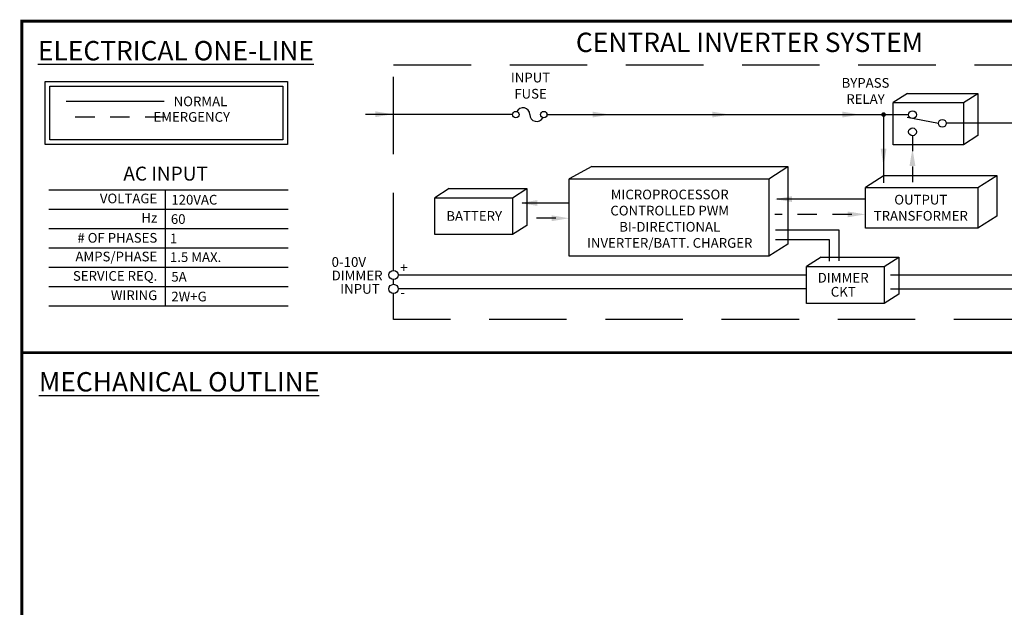
# Model space of a CAD drawing. Extents: x 0.2 to 10.8, y 0.2 to 8.3.
# Drawn here: x 0.2 to 6.6, y 4.5 to 8.3 of the extents above; entities that cross this region are included whole.
import ezdxf

# ---------------------------------------------------------------- set-up
doc = ezdxf.new("R2010")
doc.units = 0
doc.header["$LTSCALE"] = 0.5
doc.header["$MEASUREMENT"] = 0
doc.linetypes.add('DASHED', pattern=[0.75, 0.5, -0.25])
doc.linetypes.add('HIDDEN', pattern=[0.375, 0.25, -0.125])
doc.layers.get('0').update_dxf_attribs({"linetype": 'CONTINUOUS'})
doc.layers.add('Current', color=1, linetype='CONTINUOUS')
doc.layers.add('Emergency', color=5, linetype='HIDDEN')
doc.styles.get("Standard").update_dxf_attribs({"font": 'romans.shx'})

msp = doc.modelspace()

# ---------------------------------------------------------------- linework, layer by layer
for p, q in [((5.9661, 7.7845), (5.8732, 7.725)), ((5.9661, 7.7845), (6.4206, 7.7845)), ((6.3277, 7.725), (6.4206, 7.7845)), ((6.4206, 7.7845), (6.4206, 7.5122)), ((5.8732, 7.725), (6.3277, 7.725)), ((5.8732, 7.4527), (5.8732, 7.725)), ((6.3277, 7.725), (6.3277, 7.4527)), ((6.1659, 7.5903), (5.9643, 7.6284)), ((6.4206, 7.5122), (6.3277, 7.4527)), ((6.3277, 7.4527), (5.8732, 7.4527)), ((3.9299, 7.3116), (3.7834, 7.2337)), ((3.9299, 7.3116), (5.1933, 7.3116)), ((5.0717, 7.2337), (5.1933, 7.3116)), ((5.1933, 7.3116), (5.1933, 6.8108)), ((5.8165, 7.2545), (5.695, 7.1766)), ((5.8165, 7.2545), (6.543, 7.2545)), ((6.4215, 7.1766), (6.543, 7.2545)), ((6.543, 7.2545), (6.543, 6.9926)), ((3.7834, 6.733), (3.7834, 7.2337)), ((3.7834, 7.2337), (5.0717, 7.2337)), ((5.0717, 7.2337), (5.0717, 6.733)), ((0.4249, 7.1626), (1.9688, 7.1626)), ((1.1742, 7.1626), (1.1742, 6.4126)), ((3.0086, 7.1707), (2.9157, 7.1111)), ((3.0086, 7.1707), (3.5097, 7.1707)), ((3.4168, 7.1111), (3.5097, 7.1707)), ((3.5097, 7.1707), (3.5097, 6.9323)), ((5.695, 7.1766), (6.4215, 7.1766)), ((5.695, 6.9148), (5.695, 7.1766)), ((6.4215, 7.1766), (6.4215, 6.9148)), ((2.9157, 6.8727), (2.9157, 7.1111)), ((2.9157, 7.1111), (3.4168, 7.1111)), ((3.4168, 7.1111), (3.4168, 6.8727)), ((0.4249, 7.0376), (1.9688, 7.0376)), ((6.543, 6.9926), (6.4215, 6.9148)), ((3.5097, 6.9323), (3.4168, 6.8727)), ((0.4249, 6.9126), (1.9688, 6.9126)), ((3.4168, 6.8727), (2.9157, 6.8727)), ((5.1139, 6.9038), (5.5229, 6.9038)), ((5.5229, 6.9038), (5.5229, 6.704)), ((6.4215, 6.9148), (5.695, 6.9148)), ((5.1933, 6.8108), (5.0717, 6.733)), ((5.1139, 6.8402), (5.4616, 6.8402)), ((5.4616, 6.8402), (5.4616, 6.7017)), ((0.4249, 6.7876), (1.9688, 6.7876)), ((5.0717, 6.733), (3.7834, 6.733)), ((5.4086, 6.727), (5.3157, 6.6674)), ((5.4086, 6.727), (5.9097, 6.727)), ((5.8168, 6.6674), (5.9097, 6.727)), ((5.9097, 6.727), (5.9097, 6.4886)), ((0.4249, 6.6626), (1.9688, 6.6626)), ((5.3161, 6.6116), (2.679, 6.6116)), ((5.3157, 6.429), (5.3157, 6.6674)), ((5.3157, 6.6674), (5.8168, 6.6674)), ((5.8168, 6.6674), (5.8168, 6.429)), ((6.7365, 6.6115), (5.8573, 6.6115)), ((0.4249, 6.5376), (1.9688, 6.5376)), ((5.3161, 6.5216), (2.679, 6.5216)), ((5.9097, 6.4886), (5.8168, 6.429)), ((5.8573, 6.5217), (6.7365, 6.5217)), ((5.8168, 6.429), (5.3157, 6.429)), ((0.4249, 6.4126), (1.9688, 6.4126))]:
    msp.add_line(p, q)
at = {"const_width": 0.02, "flags": 128}
msp.add_lwpolyline([(5.5, 0.2501), (0.25, 0.2501), (0.25, 8.2501), (10.75, 8.2501), (10.75, 0.2501), (5.5, 0.2501)], dxfattribs=at)
at = {"linetype": 'DASHED', "ltscale": 2}
for points in [[(2.6491, 6.6418), (2.6491, 7.9694), (6.7664, 7.9694), (6.7664, 6.6418)], [(2.6491, 6.5519), (2.6491, 6.5821)], [(6.7664, 6.4922), (6.7664, 6.3242), (2.6491, 6.3242), (2.6491, 6.4922)]]:
    msp.add_lwpolyline(points, dxfattribs=at)
at = {"ltscale": 0.5}
for points in [[(1.9652, 7.4536), (0.4, 7.4536), (0.4, 7.8621), (1.9652, 7.8621)], [(1.934, 7.4849), (0.4313, 7.4849), (0.4313, 7.8309), (1.934, 7.8309)]]:
    msp.add_lwpolyline(points, close=True, dxfattribs=at)
at = {"const_width": 0.015, "flags": 128}
msp.add_lwpolyline([(5.8047, 7.6476, 1), (5.8197, 7.6476, 1)], format="xyb", close=True, dxfattribs=at)
at = {"ltscale": 0.5, "const_width": 0.0175}
msp.add_lwpolyline([(0.2446, 6.1111), (10.7446, 6.1111)], dxfattribs=at)
for centre, radius in [((3.4383, 7.6471), 0.0209), ((3.6186, 7.6471), 0.0209), ((5.999, 7.6467), 0.025), ((6.1913, 7.5914), 0.025), ((5.999, 7.5361), 0.025), ((2.6491, 6.612), 0.0298), ((2.6491, 6.5221), 0.0298)]:
    msp.add_circle(centre, radius)
for centre, start, end in [((3.4843, 7.6475), 0, 153.86475), ((3.573, 7.6475), 180, 332.72942)]:
    msp.add_arc(centre, 0.0443, start, end)
for points in [[(2.531, 7.6686), (2.531, 7.6311), (2.6435, 7.6499)], [(3.9339, 7.6664), (3.9339, 7.6289), (4.0464, 7.6476)], [(4.7062, 7.6664), (4.7062, 7.6289), (4.8187, 7.6476)], [(5.5468, 7.6664), (5.5468, 7.6289), (5.6593, 7.6476)], [(5.7934, 7.4267), (5.8309, 7.4267), (5.8121, 7.3142)], [(5.9798, 7.3162), (6.0173, 7.3162), (5.9986, 7.4287)], [(5.222, 7.083), (5.222, 7.1205), (5.1095, 7.1017)], [(3.5774, 7.058), (3.5774, 7.0955), (3.4649, 7.0767)], [(3.6697, 6.9971), (3.6697, 6.9596), (3.7822, 6.9783)], [(5.5794, 7.0221), (5.5794, 6.9846), (5.6949, 7.0033)]]:
    msp.add_solid(points)
at = {"layer": 'Current'}
for p, q in [((1.1691, 7.7322), (0.5351, 7.7322)), ((3.4175, 7.6475), (2.4683, 7.6475)), ((3.6393, 7.6476), (5.9739, 7.6476)), ((6.8984, 7.5917), (6.2167, 7.5917)), ((3.7754, 7.0757), (3.4789, 7.0757)), ((5.695, 7.1007), (5.1235, 7.1007))]:
    msp.add_line(p, q, dxfattribs=at)
at = {"layer": 'Current', "ltscale": 0.5}
msp.add_line((5.8121, 7.6466), (5.8121, 7.2072), dxfattribs=at)
at = {"layer": 'Emergency', "linetype": 'DASHED', "ltscale": 0.5}
for p, q in [((1.1698, 7.6319), (0.5351, 7.6319)), ((5.6071, 7.0032), (5.1093, 7.0032)), ((3.6974, 6.9782), (3.4746, 6.9782))]:
    msp.add_line(p, q, dxfattribs=at)
at = {"layer": 'Emergency', "linetype": 'DASHED', "ltscale": 0.25}
msp.add_line((5.9986, 7.5113), (5.9986, 7.2072), dxfattribs=at)

# ---------------------------------------------------------------- texts
for s, height, p in [('NORMAL', 0.0625, (1.2296, 7.7016)), ('   EMERGENCY', 0.062499, (1.042, 7.6011)), ('120VAC', 0.0625, (1.2147, 7.0667)), ('60', 0.0625, (1.2117, 6.9417)), ('1', 0.0625, (1.2058, 6.8167)), ('1.5 MAX.', 0.0625, (1.2058, 6.6959)), ('0-10V', 0.063, (2.2492, 6.6645)), ('+', 0.063, (2.6925, 6.6281)), ('5A', 0.0625, (1.2147, 6.5692)), ('DIMMER', 0.063, (2.2492, 6.5773)), ('DIMMER', 0.063, (5.3867, 6.5627)), ('INPUT', 0.063, (2.3048, 6.4907)), ('2W+G', 0.0625, (1.2147, 6.4417)), ('-', 0.063, (2.6929, 6.4685)), ('CKT', 0.063, (5.4711, 6.4721))]:
    msp.add_text(s, height=height).set_placement(p)
at = {"ltscale": 0.5}
for s, insert, char_height, width, attachment_point in [('{\\fTahoma|b0|i0|c0|p34;CENTRAL INVERTER SYSTEM}', (3.826, 8.1763), 0.125, 2.2435, 1), ('{\\Fromans.shx;MICROPROCESSOR\\PCONTROLLED PWM\\PBI-DIRECTIONAL\\PINVERTER/BATT. CHARGER}', (4.4318, 6.9754), 0.0625, 1.844, 5)]:
    msp.add_mtext(s, dxfattribs=dict(at, insert=insert, char_height=char_height, width=width, attachment_point=attachment_point))
for s, insert, char_height, width, attachment_point in [('{\\fTahoma|b0|i0|c0|p34;\\LELECTRICAL ONE-LINE}', (1.2442, 8.06), 0.125, 2.179, 5), ('INPUT\\PFUSE', (3.5333, 7.8261), 0.0625, 0.566, 5), ('BYPASS\\PRELAY', (5.6956, 7.792), 0.0625, 0.566, 5), ('{\\fArial|b0|i1|c0|p34;AC INPUT}', (1.1775, 7.2665), 0.09, 1.061, 5), ('VOLTAGE', (1.1238, 7.098), 0.0625, 0.7314, 6), ('{\\Fromans.shx;OUTPUT\\PTRANSFORMER}', (6.0524, 7.0462), 0.0625, 0.566, 5), ('Hz', (1.1238, 6.973), 0.0625, 0.7314, 6), ('{\\Fromans.shx;BATTERY}', (3.1694, 6.993), 0.0625, 0.45, 5), ('# OF PHASES', (1.1238, 6.8438), 0.0625, 0.7314, 6), ('AMPS/PHASE', (1.1238, 6.723), 0.0625, 0.7314, 6), ('SERVICE REQ.', (1.1238, 6.598), 0.0625, 0.7314, 6), ('WIRING', (1.1238, 6.473), 0.0625, 0.7314, 6), ('{\\fTahoma|b0|i0|c0|p34;\\LMECHANICAL OUTLINE}', (1.2647, 5.9226), 0.125, 2.179, 5)]:
    msp.add_mtext(s, dxfattribs=dict(insert=insert, char_height=char_height, width=width, attachment_point=attachment_point))

doc.saveas('drawing.dxf')
